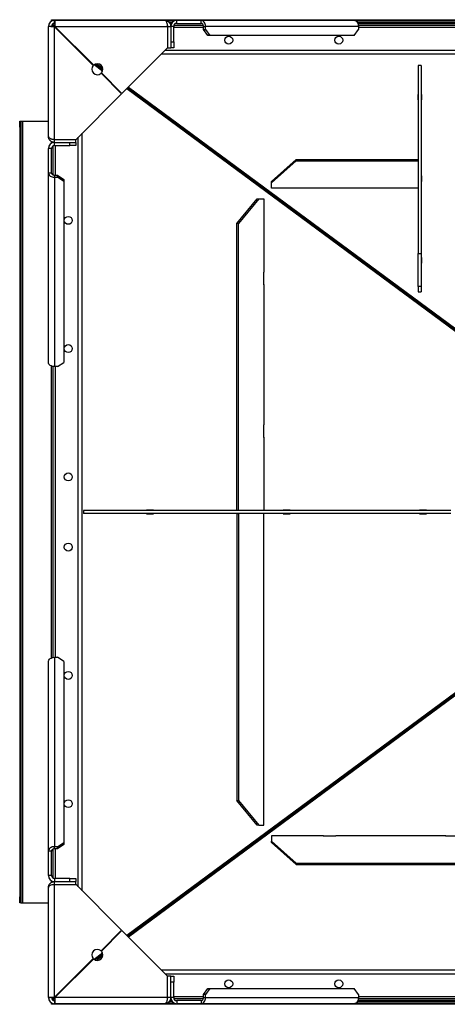
# Model space of a CAD drawing. Units: millimetres. Extents: x -3632 to 6735, y -4577 to 7947.
# Drawn here: x -1269 to -569, y 3174 to 4786 of the extents above; entities that cross this region are included whole.
import ezdxf

# ---------------------------------------------------------------- set-up
doc = ezdxf.new("R2010")
doc.units = ezdxf.units.MM

msp = doc.modelspace()

# ---------------------------------------------------------------- linework, layer by layer
at = {"color": 7, "linetype": 'Continuous', "lineweight": 25}
for p, q in [((-1221.7, 4595.1), (-1221.7, 4775.1)), ((-1216.7, 4775.1), (-1221.7, 4775.1)), ((-1216.7, 4784.1), (-1216.7, 4786.1)), ((-1216.7, 4786.1), (-1206.7, 4786.1)), ((-1216.1, 4784.1), (-1216.7, 4784.1)), ((-1216.7, 4783.8), (-1216.7, 4784.1)), ((-1213.7, 4777.1), (-1216.3, 4777.1)), ((-1213.7, 4777.1), (-1213.7, 4779.7)), ((-1211.2, 4777.1), (-1213.7, 4777.1)), ((-1213.7, 4774.6), (-1213.7, 4777.1)), ((-1213.3, 4774.6), (-1211.1, 4776.7)), ((-1212.6, 4774.5), (-1211, 4775.4)), ((-1211.7, 4785.1), (-1031.7, 4785.1)), ((-1211.7, 4780.1), (-1211.7, 4785.1)), ((-1211.7, 4590.2), (-1211.7, 4774.4)), ((-1211.7, 4774.4), (-1148.4, 4711.1)), ((-1211, 4775.1), (-1026.8, 4775.1)), ((-1147.7, 4711.8), (-1211, 4775.1)), ((-1211, 4773.7), (-1209.6, 4773.7)), ((-1206.7, 4786.1), (-1206.7, 4785.1)), ((-1206.7, 4786.1), (1006.8, 4786.1)), ((-1027.3, 4784.1), (-1016.1, 4784.1)), ((-1026.8, 4775.1), (-1026.8, 4740.1)), ((-1026.8, 4773.7), (-1026.7, 4773.7)), ((-1026.7, 4775.1), (-1021.7, 4775.1)), ((-1026.7, 4775.1), (-1026.7, 4740.1)), ((-1024.2, 4781.7), (-1019.2, 4781.7)), ((-1023.1, 4780.1), (-1020.4, 4780.1)), ((-1021.9, 4777.1), (-1021.5, 4777.1)), ((-1021.7, 4775.1), (-1021.7, 4740.1)), ((-1016.7, 4775.1), (-1021.7, 4775.1)), ((-1016.7, 4750.1), (-1016.7, 4775.1)), ((-1016.7, 4773.7), (-968.2, 4773.7)), ((-1016.3, 4777.1), (-968.5, 4777.1)), ((-1011.7, 4785.1), (-971.7, 4785.1)), ((-1011.7, 4780.1), (-1011.7, 4785.1)), ((-1011.7, 4780.1), (-971.7, 4780.1)), ((-971.7, 4785.1), (-721.7, 4785.1)), ((-971.7, 4780.1), (-971.7, 4785.1)), ((-968.2, 4775.1), (-964.6, 4775.1)), ((-968.2, 4770.1), (-968.2, 4775.1)), ((-714.6, 4775.1), (-964.6, 4775.1)), ((-964.6, 4770.1), (-964.6, 4775.1)), ((-718.6, 4784.1), (235.2, 4784.1)), ((-716.4, 4781.7), (233, 4781.7)), ((-715.6, 4780.1), (232.2, 4780.1)), ((-714.8, 4777.1), (231.4, 4777.1)), ((-714.6, 4775.1), (-714.6, 4770.1)), ((-714.6, 4773.7), (231.2, 4773.7)), ((-961.1, 4760.1), (-968.2, 4770.1)), ((-968.2, 4770.1), (-964.6, 4770.1)), ((-964.6, 4770.1), (-957.6, 4760.1)), ((-957.6, 4760.1), (-961.1, 4760.1)), ((-721.7, 4760.1), (-957.6, 4760.1)), ((-721.7, 4760.1), (-714.6, 4770.1)), ((-1101.4, 4665.5), (-1026.8, 4740.1)), ((-1026.7, 4740.1), (-1021.7, 4740.1)), ((-1021.7, 4750.1), (-1016.7, 4750.1)), ((-1016.7, 4740.1), (-1021.7, 4740.1)), ((-1016.7, 4750.1), (-1016.7, 4740.1)), ((-1173.8, 4736.5), (-1172.4, 4736.5)), ((-1167.4, 4730.1), (-1166.7, 4730.1)), ((-1166.7, 4729.4), (-1166.7, 4730.1)), ((-1166.7, 4730.1), (-1166, 4730.1)), ((-1164.7, 4727.4), (-1164.2, 4727.4)), ((-1164.2, 4728.3), (-1164.2, 4727.4)), ((-1164.2, 4727.4), (-1160.7, 4724.9)), ((-1036.7, 4730.1), (553.3, 4730.1)), ((-1030.3, 4736.5), (546.9, 4736.5)), ((-1159.1, 4721.8), (-1153.7, 4717.8)), ((-1146.7, 4712.6), (-1133.1, 4702.6)), ((-1145.2, 4713.4), (-1132.8, 4704.2)), ((-1142.5, 4714.1), (-1132.9, 4707)), ((-611.7, 4710.9), (-616.7, 4710.9)), ((-616.7, 4710.9), (-616.7, 4403.1)), ((-611.7, 4710.9), (-611.7, 4403.1)), ((-1135.7, 4698.4), (-1102.1, 4664.8)), ((-1101.4, 4665.5), (-1135, 4699.1)), ((-1090.9, 4675.9), (-530.4, 4261.4)), ((-1176.6, 4590.2), (-1102.1, 4664.8)), ((-1093.5, 4673.3), (-531.7, 4257.9)), ((-1092.5, 4674.4), (-531.7, 4259.7)), ((-617, 4663.9), (-616.7, 4663.9)), ((-617, 4654.7), (-617, 4663.9)), ((-617, 4661.2), (-616.7, 4661.2)), ((-611.7, 4663.9), (-611.4, 4663.9)), ((-611.7, 4661.2), (-611.4, 4661.2)), ((-611.4, 4663.9), (-611.4, 4654.7)), ((-616.7, 4654.7), (-617, 4654.7)), ((-611.4, 4654.7), (-611.7, 4654.7)), ((-1268.7, 4620.1), (-1266.7, 4620.1)), ((-1268.7, 4610.1), (-1268.7, 4620.1)), ((-1266.7, 4620.1), (-1266.7, 4610.1)), ((-1266.7, 4620.1), (-1264.3, 4620.1)), ((-1264.3, 4620.1), (-1264.3, 3340.1)), ((-1264.3, 4620.1), (-1221.7, 4620.1)), ((-1268.7, 4610.1), (-1268.7, 3350.1)), ((-1266.7, 4610.1), (-1268.7, 4610.1)), ((-1266.7, 4610.1), (-1266.7, 3350.1)), ((-1166.7, 3360.1), (-1166.7, 4600.1)), ((-1216.7, 4583.8), (-1216.7, 4586.5)), ((-1213.7, 4584.9), (-1213.7, 4585.4)), ((-1213.7, 4531.9), (-1213.7, 4579.7)), ((-1211.7, 4590.1), (-1212.6, 4590.2)), ((-1211.7, 4590.2), (-1176.6, 4590.2)), ((-1211.7, 4585.1), (-1211.7, 4590.1)), ((-1211.7, 4590.1), (-1176.7, 4590.1)), ((-1211.7, 4585.1), (-1176.7, 4585.1)), ((-1211.7, 4580.1), (-1211.7, 4585.1)), ((-1211.7, 4580.1), (-1186.7, 4580.1)), ((-1210.3, 4590.1), (-1210.3, 4590.2)), ((-1210.3, 4531.6), (-1210.3, 4580.1)), ((-1186.7, 4580.1), (-1186.7, 4585.1)), ((-1176.7, 4580.1), (-1186.7, 4580.1)), ((-1176.7, 4585.1), (-1176.7, 4590.1)), ((-1176.7, 4585.1), (-1176.7, 4580.1)), ((-1173.1, 3366.5), (-1173.1, 4593.7)), ((-1216.7, 4575.1), (-1221.7, 4575.1)), ((-1221.7, 4535.1), (-1221.7, 4575.1)), ((-1216.7, 4535.1), (-1216.7, 4575.1)), ((-856.7, 4521.4), (-816.7, 4557.2)), ((-816.7, 4555), (-856.7, 4519.1)), ((-816.7, 4557.2), (-816.7, 4555)), ((-816.7, 4557.2), (-616.7, 4557.2)), ((-816.7, 4555), (-616.7, 4555)), ((-616.7, 4555), (-616.7, 4557.2)), ((-1221.7, 4225.1), (-1221.7, 4535.1)), ((-1216.7, 4535.1), (-1221.7, 4535.1)), ((-1211.7, 4531.6), (-1211.7, 4528.1)), ((-1211.7, 4531.6), (-1206.7, 4531.6)), ((-1206.7, 4528.1), (-1206.7, 4531.6)), ((-1206.7, 4531.6), (-1196.7, 4524.5)), ((-611.7, 4530.3), (-611.4, 4530.3)), ((-611.4, 4530.3), (-611.4, 4521.1)), ((-1211.7, 4528.1), (-1211.7, 4218.1)), ((-1211.7, 4528.1), (-1206.7, 4528.1)), ((-1196.7, 4521), (-1206.7, 4528.1)), ((-1196.7, 4524.5), (-1196.7, 4521)), ((-1196.7, 4521), (-1196.7, 4225.1)), ((-856.7, 4519.1), (-856.7, 4521.4)), ((-856.7, 4510.2), (-856.7, 4519.1)), ((-611.7, 4527.6), (-611.4, 4527.6)), ((-611.4, 4521.1), (-611.7, 4521.1)), ((-806.7, 4510.2), (-856.7, 4510.2)), ((-807, 4510.1), (-807, 4510.2)), ((-786.4, 4510.1), (-807, 4510.1)), ((-806.7, 4510.1), (-806.7, 4510.2)), ((-686.7, 4510.2), (-786.7, 4510.2)), ((-786.7, 4510.2), (-786.7, 4510.1)), ((-786.4, 4510.2), (-786.4, 4510.1)), ((-687, 4510.1), (-687, 4510.2)), ((-666.4, 4510.1), (-687, 4510.1)), ((-686.7, 4510.1), (-686.7, 4510.2)), ((-616.7, 4510.2), (-666.7, 4510.2)), ((-666.7, 4510.2), (-666.7, 4510.1)), ((-666.4, 4510.2), (-666.4, 4510.1)), ((-913.7, 4452.6), (-880.5, 4492.6)), ((-877.7, 4492.6), (-910.9, 4452.6)), ((-880.5, 4492.6), (-877.7, 4492.6)), ((-877.7, 4492.6), (-869.4, 4492.6)), ((-869.4, 4492.6), (-869.4, 4372.6)), ((-913.7, 3982.6), (-913.7, 4452.6)), ((-910.9, 4452.6), (-913.7, 4452.6)), ((-910.9, 3982.6), (-910.9, 4452.6)), ((-616.7, 4403.1), (-611.7, 4403.1)), ((-616.7, 4349.5), (-616.7, 4403.1)), ((-611.7, 4403.1), (-611.7, 4349.5)), ((-617, 4396.7), (-616.7, 4396.7)), ((-617, 4387.6), (-617, 4396.7)), ((-617, 4394), (-616.7, 4394)), ((-616.7, 4387.6), (-617, 4387.6)), ((-611.7, 4396.7), (-611.4, 4396.7)), ((-611.7, 4394), (-611.4, 4394)), ((-611.4, 4387.6), (-611.7, 4387.6)), ((-611.4, 4396.7), (-611.4, 4387.6)), ((-869.2, 4372.9), (-869.4, 4372.9)), ((-869.4, 4372.6), (-869.2, 4372.6)), ((-869.2, 4352.3), (-869.2, 4372.9)), ((-869.2, 4352.6), (-869.4, 4352.6)), ((-869.4, 4352.6), (-869.4, 4122.6)), ((-869.4, 4352.3), (-869.2, 4352.3)), ((-611.7, 4349.5), (-616.7, 4349.5)), ((-616.7, 4349.5), (-616.7, 4340.5)), ((-616.7, 4340.5), (-611.7, 4340.5)), ((-611.7, 4349.5), (-611.7, 4340.5)), ((-1206.7, 4218.1), (-1196.7, 4225.1)), ((-1216.7, 3741.2), (-1216.7, 4219)), ((-1213.7, 3742), (-1213.7, 4218.2)), ((-1206.7, 4218.1), (-1211.7, 4218.1)), ((-1210.3, 3742.2), (-1210.3, 4218.1)), ((-869.2, 4122.9), (-869.4, 4122.9)), ((-869.4, 4122.6), (-869.2, 4122.6)), ((-869.2, 4102.3), (-869.2, 4122.9)), ((-869.2, 4102.6), (-869.4, 4102.6)), ((-869.4, 4102.6), (-869.4, 3982.6)), ((-869.4, 4102.3), (-869.2, 4102.3)), ((-1164.5, 3982.6), (-1164.5, 3977.6)), ((-563.6, 3982.6), (-1164.5, 3982.6)), ((-1049.6, 3982.9), (-1061.1, 3982.9)), ((-1061.1, 3982.9), (-1061.1, 3982.6)), ((-1058.6, 3982.6), (-1058.6, 3982.9)), ((-1049.6, 3982.6), (-1049.6, 3982.9)), ((-910.9, 3982.6), (-913.7, 3982.6)), ((-826.4, 3982.9), (-837.9, 3982.9)), ((-837.9, 3982.9), (-837.9, 3982.6)), ((-835.4, 3982.6), (-835.4, 3982.9)), ((-826.4, 3982.6), (-826.4, 3982.9)), ((-603.2, 3982.9), (-614.7, 3982.9)), ((-614.7, 3982.9), (-614.7, 3982.6)), ((-612.2, 3982.6), (-612.2, 3982.9)), ((-603.2, 3982.6), (-603.2, 3982.9)), ((-563.6, 3977.6), (-1164.5, 3977.6)), ((-1061.1, 3977.6), (-1061.1, 3977.3)), ((-1061.1, 3977.3), (-1049.6, 3977.3)), ((-1058.6, 3977.3), (-1058.6, 3977.6)), ((-1049.6, 3977.3), (-1049.6, 3977.6)), ((-913.7, 3977.6), (-913.7, 3507.6)), ((-913.7, 3977.6), (-910.9, 3977.6)), ((-910.9, 3977.6), (-910.9, 3507.6)), ((-869.4, 3857.6), (-869.4, 3977.6)), ((-837.9, 3977.6), (-837.9, 3977.3)), ((-837.9, 3977.3), (-826.4, 3977.3)), ((-835.4, 3977.3), (-835.4, 3977.6)), ((-826.4, 3977.3), (-826.4, 3977.6)), ((-614.7, 3977.6), (-614.7, 3977.3)), ((-614.7, 3977.3), (-603.2, 3977.3)), ((-612.2, 3977.3), (-612.2, 3977.6)), ((-603.2, 3977.3), (-603.2, 3977.6)), ((-869.2, 3857.9), (-869.4, 3857.9)), ((-869.2, 3857.6), (-869.4, 3857.6)), ((-869.2, 3837.3), (-869.2, 3857.9)), ((-869.4, 3837.6), (-869.2, 3837.6)), ((-869.4, 3607.6), (-869.4, 3837.6)), ((-869.4, 3837.3), (-869.2, 3837.3)), ((-1211.7, 3742.2), (-1211.7, 3432.2)), ((-1211.7, 3742.2), (-1206.7, 3742.2)), ((-1196.7, 3735.1), (-1206.7, 3742.2)), ((-1221.7, 3425.1), (-1221.7, 3735.1)), ((-1196.7, 3735.1), (-1196.7, 3439.3)), ((-531.7, 3702.4), (-1093.5, 3286.9)), ((-531.7, 3700.5), (-1092.5, 3285.9)), ((-530.4, 3698.8), (-1090.9, 3284.3)), ((-869.2, 3607.9), (-869.4, 3607.9)), ((-869.2, 3607.6), (-869.4, 3607.6)), ((-869.2, 3587.3), (-869.2, 3607.9)), ((-869.4, 3587.6), (-869.2, 3587.6)), ((-869.4, 3467.6), (-869.4, 3587.6)), ((-869.4, 3587.3), (-869.2, 3587.3)), ((-913.7, 3507.6), (-910.9, 3507.6)), ((-880.5, 3467.6), (-913.7, 3507.6)), ((-910.9, 3507.6), (-877.7, 3467.6)), ((-877.7, 3467.6), (-880.5, 3467.6)), ((-877.7, 3467.6), (-869.4, 3467.6)), ((-771.7, 3450.1), (-856.7, 3450.1)), ((-856.7, 3450.1), (-856.7, 3441.1)), ((-772, 3450.1), (-772, 3450.2)), ((-772, 3450.2), (-751.4, 3450.2)), ((-771.7, 3450.2), (-771.7, 3450.1)), ((-751.7, 3450.1), (-751.7, 3450.2)), ((-571.7, 3450.1), (-751.7, 3450.1)), ((-751.4, 3450.2), (-751.4, 3450.1)), ((-572, 3450.1), (-572, 3450.2)), ((-572, 3450.2), (-551.4, 3450.2)), ((-571.7, 3450.2), (-571.7, 3450.1)), ((-1206.7, 3432.2), (-1196.7, 3439.3)), ((-1196.7, 3435.7), (-1206.7, 3428.7)), ((-1196.7, 3439.3), (-1196.7, 3435.7)), ((-856.7, 3441.1), (-816.7, 3405.3)), ((-856.7, 3438.9), (-856.7, 3441.1)), ((-816.7, 3403.1), (-856.7, 3438.9)), ((-1216.7, 3425.1), (-1221.7, 3425.1)), ((-1221.7, 3385.1), (-1221.7, 3425.1)), ((-1216.7, 3385.1), (-1216.7, 3425.1)), ((-1213.7, 3380.5), (-1213.7, 3428.4)), ((-1211.7, 3428.7), (-1211.7, 3432.2)), ((-1206.7, 3432.2), (-1211.7, 3432.2)), ((-1206.7, 3428.7), (-1211.7, 3428.7)), ((-1210.3, 3380.1), (-1210.3, 3428.7)), ((-1206.7, 3428.7), (-1206.7, 3432.2)), ((-816.7, 3405.3), (-466.7, 3405.3)), ((-816.7, 3405.3), (-816.7, 3403.1)), ((-816.7, 3403.1), (-466.7, 3403.1)), ((-1216.7, 3385.1), (-1221.7, 3385.1)), ((-1216.7, 3373.8), (-1216.7, 3376.5)), ((-1213.7, 3374.9), (-1213.7, 3375.3)), ((-1211.7, 3380.1), (-1211.7, 3375.1)), ((-1186.7, 3380.1), (-1211.7, 3380.1)), ((-1211.7, 3370.1), (-1211.7, 3375.1)), ((-1211.7, 3375.1), (-1176.7, 3375.1)), ((-1211.7, 3185.8), (-1211.7, 3370.1)), ((-1211.7, 3370.1), (-1176.6, 3370.1)), ((-1211.7, 3370.1), (-1176.7, 3370.1)), ((-1210.3, 3370.1), (-1210.3, 3370.1)), ((-1186.7, 3375.1), (-1186.7, 3380.1)), ((-1186.7, 3380.1), (-1176.7, 3380.1)), ((-1176.7, 3380.1), (-1176.7, 3375.1)), ((-1176.7, 3370.1), (-1176.7, 3375.1)), ((-1102.1, 3295.5), (-1176.6, 3370.1)), ((-1221.7, 3185.1), (-1221.7, 3365.1)), ((-1268.7, 3350.1), (-1266.7, 3350.1)), ((-1268.7, 3340.1), (-1268.7, 3350.1)), ((-1266.7, 3340.1), (-1268.7, 3340.1)), ((-1266.7, 3350.1), (-1266.7, 3340.1)), ((-1266.7, 3340.1), (-1264.3, 3340.1)), ((-1264.3, 3340.1), (-1221.7, 3340.1)), ((-1102.1, 3295.5), (-1135.7, 3261.8)), ((-1135, 3261.1), (-1101.4, 3294.8)), ((-1026.8, 3220.2), (-1101.4, 3294.8)), ((-1133.1, 3257.7), (-1146.7, 3247.6)), ((-1148.4, 3249.1), (-1211.7, 3185.8)), ((-1211, 3185.1), (-1147.7, 3248.4)), ((-1153.7, 3242.4), (-1159.1, 3238.4)), ((-1132.8, 3256.1), (-1145.2, 3246.8)), ((-1132.9, 3253.3), (-1142.5, 3246.2)), ((-1167.4, 3230.1), (-1166.7, 3230.1)), ((-1166.7, 3230.1), (-1166.7, 3230.8)), ((-1166, 3230.1), (-1166.7, 3230.1)), ((-1164.7, 3232.8), (-1164.2, 3232.8)), ((-1160.7, 3235.4), (-1164.2, 3232.8)), ((-1164.2, 3231.9), (-1164.2, 3232.8)), ((553.3, 3230.1), (-1036.7, 3230.1)), ((-1172.4, 3223.7), (-1173.8, 3223.7)), ((546.9, 3223.7), (-1030.3, 3223.7)), ((-1026.8, 3185.1), (-1026.8, 3220.2)), ((-1021.7, 3220.1), (-1026.7, 3220.1)), ((-1026.7, 3185.1), (-1026.7, 3220.1)), ((-1021.7, 3185.1), (-1021.7, 3220.1)), ((-1021.7, 3220.1), (-1016.7, 3220.1)), ((-1016.7, 3210.1), (-1021.7, 3210.1)), ((-1016.7, 3220.1), (-1016.7, 3210.1)), ((-1016.7, 3185.1), (-1016.7, 3210.1)), ((-968.2, 3190.1), (-961.1, 3200.1)), ((-957.6, 3200.1), (-964.6, 3190.1)), ((-961.1, 3200.1), (-957.6, 3200.1)), ((-957.6, 3200.1), (-721.7, 3200.1)), ((-714.6, 3190.1), (-721.7, 3200.1)), ((-1216.7, 3185.1), (-1221.7, 3185.1)), ((-1216.7, 3176.5), (-1216.7, 3176.1)), ((-1216.7, 3174.1), (-1216.7, 3176.1)), ((-1216.7, 3176.1), (-1216.1, 3176.1)), ((-1216.3, 3183.1), (-1213.7, 3183.1)), ((-1213.7, 3185.6), (-1213.7, 3183.1)), ((-1213.7, 3183.1), (-1213.7, 3180.5)), ((-1213.7, 3183.1), (-1211.2, 3183.1)), ((-1213.3, 3185.7), (-1211.1, 3183.5)), ((-1212.6, 3185.7), (-1211, 3184.9)), ((-1211.7, 3180.1), (-1211.7, 3175.1)), ((-1209.6, 3186.5), (-1211, 3186.5)), ((-1026.8, 3185.1), (-1211, 3185.1)), ((-1016.1, 3176.1), (-1027.3, 3176.1)), ((-1026.7, 3186.5), (-1026.8, 3186.5)), ((-1026.7, 3185.1), (-1026.8, 3184.2)), ((-1021.7, 3185.1), (-1026.7, 3185.1)), ((-1019.2, 3178.5), (-1024.2, 3178.5)), ((-1020.4, 3180.1), (-1023.1, 3180.1)), ((-1021.5, 3183.1), (-1021.9, 3183.1)), ((-1016.7, 3185.1), (-1021.7, 3185.1)), ((-968.2, 3186.5), (-1016.7, 3186.5)), ((-968.5, 3183.1), (-1016.3, 3183.1)), ((-1011.7, 3180.1), (-1011.7, 3175.1)), ((-971.7, 3180.1), (-1011.7, 3180.1)), ((-971.7, 3180.1), (-971.7, 3175.1)), ((-964.6, 3190.1), (-968.2, 3190.1)), ((-968.2, 3185.1), (-968.2, 3190.1)), ((-968.2, 3185.1), (-964.6, 3185.1)), ((-964.6, 3185.1), (-964.6, 3190.1)), ((-964.6, 3185.1), (-714.6, 3185.1)), ((235.2, 3176.1), (-718.6, 3176.1)), ((233, 3178.5), (-716.4, 3178.5)), ((232.2, 3180.1), (-715.6, 3180.1)), ((231.4, 3183.1), (-714.8, 3183.1)), ((-714.6, 3190.1), (-714.6, 3185.1)), ((231.2, 3186.5), (-714.6, 3186.5)), ((-1206.7, 3174.1), (-1216.7, 3174.1)), ((-1031.7, 3175.1), (-1211.7, 3175.1)), ((-1206.7, 3175.1), (-1206.7, 3174.1)), ((1223.3, 3174.1), (-1206.7, 3174.1)), ((-971.7, 3175.1), (-1011.7, 3175.1)), ((-721.7, 3175.1), (-971.7, 3175.1))]:
    msp.add_line(p, q, dxfattribs=at)
at = {"color": 7, "linetype": 'Continuous', "lineweight": 25, "flags": 128}
for points in [[(-964.6, 4775.1), (-964.8, 4777.1), (-965.2, 4778.9), (-965.8, 4780.7), (-966.7, 4782.2), (-967.8, 4783.4), (-969, 4784.4), (-970.3, 4784.9), (-971.7, 4785.1)], [(-968.2, 4775.1), (-968.2, 4776.1), (-968.4, 4777), (-968.8, 4777.9), (-969.2, 4778.7), (-969.7, 4779.3), (-970.4, 4779.7), (-971, 4780), (-971.7, 4780.1)], [(-721.7, 4785.1), (-720.3, 4784.9), (-719, 4784.4), (-717.8, 4783.4), (-716.7, 4782.2), (-715.8, 4780.7), (-715.2, 4778.9), (-714.8, 4777.1), (-714.6, 4775.1)], [(-1221.7, 4535.1), (-1221.5, 4533.7), (-1220.9, 4532.4), (-1220, 4531.2), (-1218.8, 4530.1), (-1217.3, 4529.2), (-1215.5, 4528.6), (-1213.7, 4528.2), (-1211.7, 4528.1)], [(-1216.7, 4535.1), (-1216.6, 4534.4), (-1216.3, 4533.8), (-1215.9, 4533.2), (-1215.2, 4532.6), (-1214.5, 4532.2), (-1213.6, 4531.9), (-1212.7, 4531.7), (-1211.7, 4531.6)], [(-1211.7, 4218.1), (-1213.7, 4218.2), (-1215.5, 4218.6), (-1217.3, 4219.2), (-1218.8, 4220.1), (-1220, 4221.2), (-1220.9, 4222.4), (-1221.5, 4223.7), (-1221.7, 4225.1)], [(-1221.7, 3735.1), (-1221.5, 3736.5), (-1220.9, 3737.8), (-1220, 3739), (-1218.8, 3740.1), (-1217.3, 3741), (-1215.5, 3741.7), (-1213.7, 3742.1), (-1211.7, 3742.2)], [(-1211.7, 3432.2), (-1213.7, 3432.1), (-1215.5, 3431.7), (-1217.3, 3431), (-1218.8, 3430.1), (-1220, 3429), (-1220.9, 3427.8), (-1221.5, 3426.5), (-1221.7, 3425.1)], [(-1211.7, 3428.7), (-1212.7, 3428.6), (-1213.6, 3428.4), (-1214.5, 3428.1), (-1215.2, 3427.6), (-1215.9, 3427.1), (-1216.3, 3426.5), (-1216.6, 3425.8), (-1216.7, 3425.1)], [(-971.7, 3175.1), (-970.3, 3175.3), (-969, 3175.9), (-967.8, 3176.8), (-966.7, 3178.1), (-965.8, 3179.6), (-965.2, 3181.3), (-964.8, 3183.2), (-964.6, 3185.1)], [(-971.7, 3180.1), (-971, 3180.2), (-970.4, 3180.5), (-969.7, 3181), (-969.2, 3181.6), (-968.8, 3182.3), (-968.4, 3183.2), (-968.2, 3184.1), (-968.2, 3185.1)], [(-714.6, 3185.1), (-714.8, 3183.2), (-715.2, 3181.3), (-715.8, 3179.6), (-716.7, 3178.1), (-717.8, 3176.8), (-719, 3175.9), (-720.3, 3175.3), (-721.7, 3175.1)]]:
    msp.add_lwpolyline(points, dxfattribs=at)
at = {"color": 7, "linetype": 'Continuous', "lineweight": 25}
for centre in [(-926.7, 4752.6), (-746.7, 4752.6), (-1189.2, 4457.6), (-1189.2, 4247.6), (-1189.2, 4037.6), (-1189.2, 3922.6), (-1189.2, 3712.6), (-1189.2, 3502.6), (-926.7, 3207.6), (-746.7, 3207.6)]:
    msp.add_circle(centre, 6.5, dxfattribs=at)
for centre, radius, start, end in [((-1211.7, 4775.1), 10, 90, 180), ((-1211.7, 4775.1), 5, 90, 180), ((-1011.7, 4775.1), 10, 90, 180), ((-1011.7, 4775.1), 5, 90, 180), ((-1141.7, 4705.1), 9, 138.1847, 311.8153), ((-1141.7, 4705.1), 9, 318.1847, 131.8153), ((-1211.7, 4575.1), 10, 90, 180), ((-1211.7, 4575.1), 5, 90, 180), ((-1211.7, 3385.1), 10, 180, 270), ((-1211.7, 3385.1), 5, 180, 270), ((-1141.7, 3255.1), 9, 48.1847, 221.8153), ((-1141.7, 3255.1), 9, 228.1847, 41.8153), ((-1211.7, 3185.1), 10, 180, 270), ((-1211.7, 3185.1), 5, 180, 270), ((-1011.7, 3185.1), 10, 180, 270), ((-1011.7, 3185.1), 5, 180, 270)]:
    msp.add_arc(centre, radius, start, end, dxfattribs=at)
for points in [[(-1211.7, 4774.4), (-1212.4, 4774.4), (-1213.7, 4774.5), (-1215.6, 4774.6), (-1217.3, 4774.7), (-1218.8, 4774.8), (-1220.1, 4774.9), (-1221, 4774.9), (-1221.6, 4775), (-1221.7, 4775.1), (-1221.7, 4775.1)], [(-1211.7, 4774.4), (-1212.4, 4774.5), (-1213.7, 4774.6), (-1215.3, 4774.8), (-1216.5, 4774.9), (-1216.6, 4775.1), (-1216.7, 4775.1)], [(-1211.7, 4785.1), (-1211.7, 4785.1), (-1211.6, 4785), (-1211.5, 4784.4), (-1211.4, 4783.5), (-1211.4, 4782.2), (-1211.3, 4780.7), (-1211.2, 4779), (-1211.1, 4777.1), (-1211, 4775.8), (-1211, 4775.1)], [(-1211.7, 4780.1), (-1211.6, 4780), (-1211.5, 4779.9), (-1211.4, 4778.7), (-1211.2, 4777.1), (-1211.1, 4775.8), (-1211, 4775.1)], [(-1221.7, 3185.1), (-1221.7, 3185.2), (-1221.6, 3185.2), (-1221, 3185.3), (-1220.1, 3185.4), (-1218.8, 3185.5), (-1217.3, 3185.6), (-1215.6, 3185.7), (-1213.7, 3185.7), (-1212.4, 3185.8), (-1211.7, 3185.8)], [(-1216.7, 3185.1), (-1216.6, 3185.2), (-1216.5, 3185.3), (-1215.3, 3185.5), (-1213.7, 3185.7), (-1212.4, 3185.8), (-1211.7, 3185.8)], [(-1211, 3185.1), (-1211, 3184.5), (-1211.1, 3183.2), (-1211.2, 3181.3), (-1211.3, 3179.5), (-1211.4, 3178), (-1211.4, 3176.8), (-1211.5, 3175.8), (-1211.6, 3175.2), (-1211.7, 3175.2), (-1211.7, 3175.1)], [(-1211, 3185.1), (-1211.1, 3184.5), (-1211.2, 3183.2), (-1211.4, 3181.5), (-1211.5, 3180.3), (-1211.6, 3180.2), (-1211.7, 3180.1)]]:
    msp.add_open_spline(points, degree=3, dxfattribs=at)
for points, knots in [([(-1026.8, 4775.1), (-1026.8, 4776.2), (-1026.9, 4778.4), (-1027.7, 4781.2), (-1028.8, 4783.4), (-1030.2, 4784.8), (-1031.2, 4785), (-1031.7, 4785.1)], [0, 0, 0, 0, 0.19567, 0.389458, 0.58056, 0.794203, 1, 1, 1, 1]), ([(-1031.7, 4785.1), (-1030.9, 4785.1), (-1029.5, 4785), (-1027.8, 4784.4), (-1026.7, 4783.8), (-1026, 4783.3), (-1025.4, 4782.9), (-1024.5, 4782.1), (-1023.7, 4781.2), (-1023, 4780), (-1022.4, 4778.9), (-1021.8, 4777.3), (-1021.8, 4775.9), (-1021.7, 4775.1)], [0, 0, 0, 0, 0.156235, 0.291619, 0.351559, 0.406297, 0.455849, 0.500235, 0.62848, 0.690201, 0.750383, 0.861524, 1, 1, 1, 1]), ([(-1026.9, 4776.4), (-1026.9, 4776.3), (-1026.7, 4775.9), (-1026.7, 4775.5), (-1026.7, 4775.1)], [0, 0, 0, 0, 0.086502, 1, 1, 1, 1]), ([(-1221.7, 4595.1), (-1221.7, 4594.8), (-1221.6, 4594.2), (-1221.1, 4593.3), (-1220.2, 4592.5), (-1219.1, 4591.7), (-1217.6, 4591.1), (-1216.1, 4590.6), (-1214.4, 4590.3), (-1213, 4590.2), (-1212, 4590.2), (-1211.7, 4590.2)], [0, 0, 0, 0, 0.123648, 0.250913, 0.373662, 0.500438, 0.614578, 0.732913, 0.834218, 0.939178, 1, 1, 1, 1]), ([(-1211.7, 4585.1), (-1212.5, 4585.2), (-1213.6, 4585.2), (-1214.9, 4585.6), (-1216.1, 4586.1), (-1217.1, 4586.7), (-1218, 4587.3), (-1218.5, 4587.8), (-1219.2, 4588.4), (-1220, 4589.4), (-1220.9, 4591), (-1221.6, 4592.9), (-1221.7, 4594.3), (-1221.7, 4595.1)], [0, 0, 0, 0, 0.138471, 0.19749, 0.249758, 0.371494, 0.413551, 0.456357, 0.499936, 0.593811, 0.70839, 0.84377, 1, 1, 1, 1]), ([(-1221.7, 3365.1), (-1221.7, 3365.9), (-1221.6, 3367.3), (-1221, 3369), (-1220.4, 3370.1), (-1219.9, 3370.9), (-1219.4, 3371.5), (-1218.7, 3372.3), (-1217.7, 3373.1), (-1216.6, 3373.9), (-1215.5, 3374.4), (-1213.9, 3375), (-1212.5, 3375.1), (-1211.7, 3375.1)], [0, 0, 0, 0, 0.156235, 0.291619, 0.351559, 0.406297, 0.455849, 0.500235, 0.62848, 0.690201, 0.750383, 0.861524, 1, 1, 1, 1]), ([(-1211.7, 3370.1), (-1212.8, 3370), (-1215, 3369.9), (-1217.8, 3369.2), (-1220, 3368.1), (-1221.4, 3366.7), (-1221.6, 3365.6), (-1221.7, 3365.1)], [0, 0, 0, 0, 0.19567, 0.389458, 0.58056, 0.794203, 1, 1, 1, 1]), ([(-1212.9, 3370), (-1212.9, 3370), (-1212.5, 3370.1), (-1212.1, 3370.1), (-1211.7, 3370.1)], [0, 0, 0, 0, 0.086502, 1, 1, 1, 1]), ([(-1031.7, 3175.1), (-1031.4, 3175.2), (-1030.8, 3175.2), (-1029.9, 3175.8), (-1029, 3176.6), (-1028.3, 3177.8), (-1027.7, 3179.2), (-1027.2, 3180.7), (-1026.9, 3182.4), (-1026.8, 3183.9), (-1026.8, 3184.8), (-1026.8, 3185.1)], [0, 0, 0, 0, 0.123648, 0.250913, 0.373662, 0.500438, 0.614578, 0.732913, 0.834218, 0.939178, 1, 1, 1, 1]), ([(-1021.7, 3185.1), (-1021.8, 3184.4), (-1021.8, 3183.3), (-1022.2, 3181.9), (-1022.7, 3180.7), (-1023.2, 3179.7), (-1023.9, 3178.8), (-1024.3, 3178.3), (-1025, 3177.7), (-1026, 3176.8), (-1027.5, 3176), (-1029.5, 3175.3), (-1030.9, 3175.2), (-1031.7, 3175.1)], [0, 0, 0, 0, 0.138471, 0.19749, 0.249758, 0.371494, 0.413551, 0.456357, 0.499936, 0.593811, 0.70839, 0.84377, 1, 1, 1, 1])]:
    msp.add_open_spline(points, degree=3, knots=knots, dxfattribs=at)

doc.saveas('drawing.dxf')
